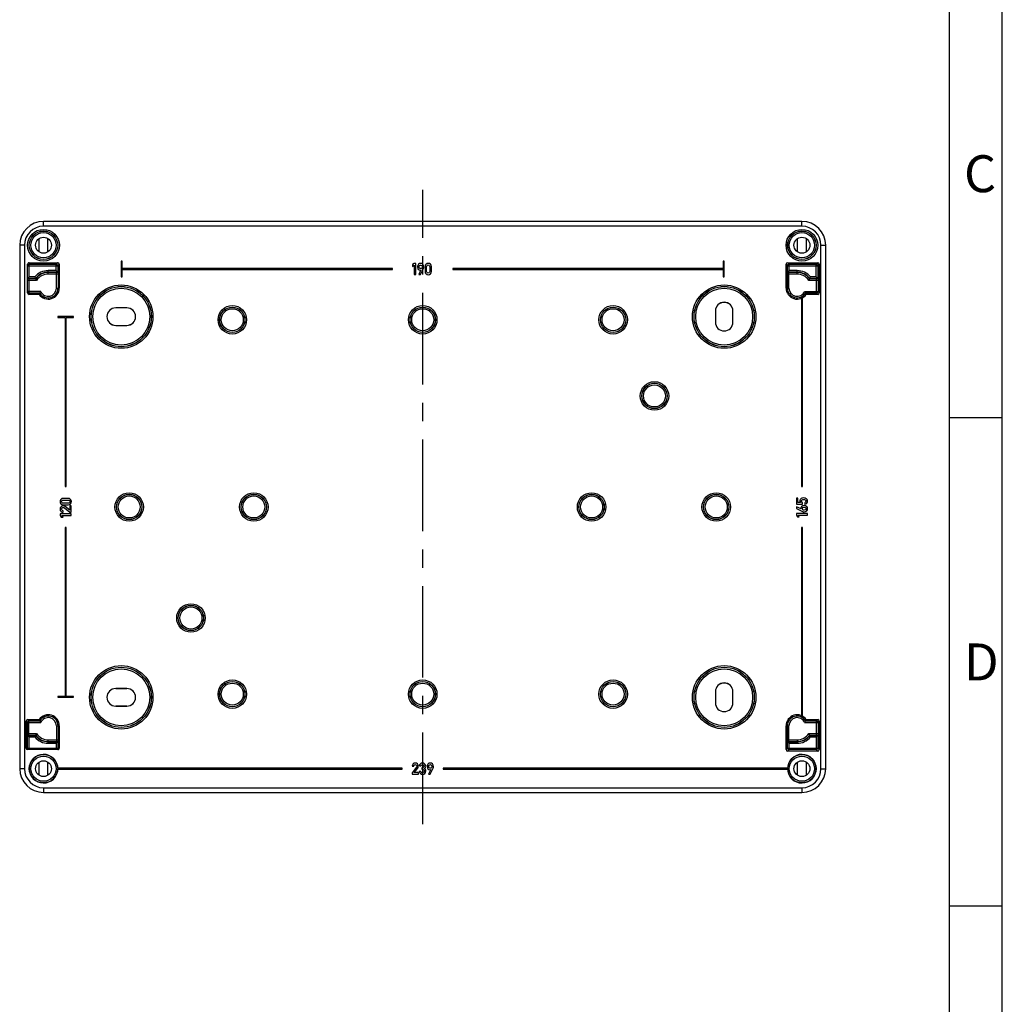
# Model space of a CAD drawing. Units: millimetres. Extents: x 0 to 420, y 0 to 297.
# Drawn here: x 327 to 420, y 93 to 186 of the extents above; entities that cross this region are included whole.
import ezdxf

# ---------------------------------------------------------------- set-up
doc = ezdxf.new("R2010")
doc.units = ezdxf.units.MM
doc.header["$LTSCALE"] = 23.1
doc.linetypes.add('CENTER', pattern=[0.6, 0.375, -0.075, 0.075, -0.075])
for name, color, linetype in [('KASTEN-TK-25DXF_CONTINUOUS_LINE', 7, 'CONTINUOUS'), ('M-610-025-01_DXF_AXIS', 7, 'CONTINUOUS'), ('M-610-025-01_DXF_FORMAT', 7, 'CONTINUOUS'), ('SCHRAUBE_TK_DXF_CONTINUOUS_LINE', 7, 'CONTINUOUS')]:
    doc.layers.add(name, color=color, linetype=linetype)
doc.styles.add('TEXTSTYLE_5', font='txt', dxfattribs={"width": 0.904762})
doc.styles.add('TEXTSTYLE_6', font='txt', dxfattribs={"width": 0.833333})

msp = doc.modelspace()

# ---------------------------------------------------------------- linework, layer by layer
at = {"layer": 'KASTEN-TK-25DXF_CONTINUOUS_LINE', "color": 9, "linetype": 'Continuous'}
for p, q in [((329.36076, 166.69278), (329.36076, 167.14278)), ((401.06076, 166.69278), (329.36076, 166.69278)), ((401.06076, 166.69278), (401.06076, 167.14278)), ((327.56076, 164.89278), (327.11076, 164.89278)), ((327.56076, 164.89278), (327.56076, 115.39278)), ((402.86076, 164.89278), (403.31076, 164.89278)), ((402.86076, 115.39278), (402.86076, 164.89278)), ((328.01076, 161.89147), (328.01076, 163.23808)), ((330.70606, 163.23808), (330.56206, 163.09408)), ((330.56206, 162.49147), (330.56206, 163.09408)), ((330.85606, 163.08809), (330.71205, 162.94408)), ((399.56545, 163.08809), (399.70946, 162.94408)), ((399.71545, 163.23808), (399.85945, 163.09408)), ((399.85945, 162.49147), (399.85945, 163.09408)), ((402.41206, 163.09408), (402.55606, 163.23808)), ((402.41206, 161.89147), (402.41206, 163.09408)), ((402.56205, 162.94408), (402.70606, 163.08809)), ((327.86076, 162.94408), (330.71205, 162.94408)), ((329.81076, 162.16921), (329.81076, 162.49147)), ((330.56206, 162.49147), (329.81076, 162.49147)), ((330.58693, 162.16921), (329.81076, 162.16921)), ((330.58693, 160.84278), (330.58693, 162.3192)), ((399.70946, 162.94408), (402.56205, 162.94408)), ((399.83458, 160.84278), (399.83458, 162.3192)), ((400.61076, 162.16921), (399.83458, 162.16921)), ((400.61076, 162.49147), (399.85945, 162.49147)), ((400.61076, 162.16921), (400.61076, 162.49147)), ((328.53858, 161.89147), (328.01076, 161.89147)), ((328.01076, 160.24748), (328.01076, 161.7192)), ((328.70093, 161.56921), (328.01076, 161.56921)), ((402.43693, 161.56921), (401.72058, 161.56921)), ((402.41206, 161.89147), (401.88293, 161.89147)), ((402.43693, 160.36661), (402.43693, 161.7192)), ((329.10644, 160.5166), (327.86076, 160.5166)), ((330.58693, 160.84278), (330.85606, 160.84278)), ((399.56545, 160.84278), (399.83458, 160.84278)), ((401.31507, 160.5166), (402.58692, 160.5166)), ((402.43693, 160.36661), (402.55606, 160.24748)), ((402.58692, 160.5166), (402.70606, 160.39747)), ((336.18576, 158.97301), (336.18576, 158.96778)), ((337.23576, 158.97301), (337.23576, 158.96778)), ((392.88052, 158.66778), (392.88576, 158.66778)), ((394.54099, 158.66778), (394.53576, 158.66778)), ((392.88052, 157.61778), (392.88576, 157.61778)), ((394.54099, 157.61778), (394.53576, 157.61778)), ((336.18576, 157.31254), (336.18576, 157.31778)), ((337.23576, 157.31254), (337.23576, 157.31778)), ((336.18576, 122.97301), (336.18576, 122.96778)), ((337.23576, 122.97301), (337.23576, 122.96778)), ((392.88052, 122.66778), (392.88576, 122.66778)), ((394.54099, 122.66778), (394.53576, 122.66778)), ((336.18576, 121.31254), (336.18576, 121.31778)), ((337.23576, 121.31254), (337.23576, 121.31778)), ((392.88052, 121.61778), (392.88576, 121.61778)), ((394.54099, 121.61778), (394.53576, 121.61778)), ((327.83459, 119.76895), (327.71545, 119.88809)), ((327.83459, 119.76895), (329.10644, 119.76895)), ((327.98458, 119.91895), (327.86545, 120.03808)), ((327.98458, 118.56635), (327.98458, 119.91895)), ((330.58693, 119.44278), (330.58693, 117.96635)), ((330.58693, 119.44278), (330.85606, 119.44278)), ((399.56545, 119.44278), (399.83458, 119.44278)), ((399.83458, 117.96635), (399.83458, 119.44278)), ((401.31507, 119.76895), (402.58692, 119.76895)), ((402.43693, 119.91895), (402.55606, 120.03808)), ((402.43693, 118.56635), (402.43693, 119.91895)), ((402.58692, 119.76895), (402.70606, 119.88809)), ((327.98458, 118.71635), (328.70093, 118.71635)), ((328.00945, 117.19278), (328.00945, 118.39408)), ((328.00945, 118.39408), (328.53858, 118.39408)), ((401.72058, 118.71635), (402.43693, 118.71635)), ((401.88293, 118.39408), (402.41206, 118.39408)), ((402.41206, 118.39408), (402.41206, 117.19148)), ((327.71545, 117.34278), (330.85606, 117.34278)), ((329.81076, 117.79408), (329.81076, 118.11635)), ((329.81076, 118.11635), (330.58693, 118.11635)), ((329.81076, 117.79408), (330.56206, 117.79408)), ((330.56206, 117.79408), (330.56206, 117.19278)), ((399.56545, 117.19747), (399.70946, 117.34147)), ((399.70946, 117.34147), (402.56205, 117.34147)), ((399.83458, 118.11635), (400.61076, 118.11635)), ((399.85945, 117.79408), (400.61076, 117.79408)), ((399.85945, 117.19148), (399.85945, 117.79408)), ((400.61076, 118.11635), (400.61076, 117.79408)), ((402.56205, 117.34147), (402.70606, 117.19747)), ((399.71545, 117.04748), (399.85945, 117.19148)), ((402.41206, 117.19148), (402.55606, 117.04748)), ((327.56076, 115.39278), (327.11076, 115.39278)), ((402.86076, 115.39278), (403.31076, 115.39278)), ((329.36076, 113.59278), (329.36076, 113.14278)), ((329.36076, 113.59278), (401.06076, 113.59278)), ((401.06076, 113.59278), (401.06076, 113.14278))]:
    msp.add_line(p, q, dxfattribs=at)
at = {"layer": 'KASTEN-TK-25DXF_CONTINUOUS_LINE', "color": 7, "linetype": 'Continuous'}
for p, q in [((401.06076, 167.14278), (329.36076, 167.14278)), ((327.11076, 164.89278), (327.11076, 115.39278)), ((403.31076, 115.39278), (403.31076, 164.89278)), ((327.86076, 160.39748), (327.86076, 163.08807)), ((328.01076, 163.23808), (330.70606, 163.23808)), ((328.01076, 163.09408), (330.56206, 163.09408)), ((330.85606, 163.08809), (330.85606, 160.84278)), ((336.71076, 163.39278), (336.71076, 161.89278)), ((336.80076, 163.39278), (336.71076, 163.39278)), ((336.80076, 162.68778), (336.80076, 163.39278)), ((364.40849, 163.16634), (364.2587, 163.05759)), ((364.2587, 163.05759), (364.2587, 162.89772)), ((364.2587, 162.89772), (364.40849, 163.00718)), ((364.55973, 163.16634), (364.40849, 163.16634)), ((364.40849, 163.00718), (364.40849, 162.1149)), ((364.55973, 162.1149), (364.55973, 163.16634)), ((393.71076, 163.39278), (393.62076, 163.39278)), ((393.62076, 163.39278), (393.62076, 162.68778)), ((393.71076, 161.89278), (393.71076, 163.39278)), ((399.56545, 160.84278), (399.56545, 163.08809)), ((399.71545, 163.23808), (402.55606, 163.23808)), ((399.85945, 163.09408), (402.41206, 163.09408)), ((402.70606, 163.08809), (402.70606, 160.39747)), ((330.71205, 162.34148), (329.81076, 162.34148)), ((330.58693, 162.3192), (329.81076, 162.3192)), ((330.71205, 162.34148), (330.56206, 162.49147)), ((330.71205, 162.94408), (330.71205, 162.34148)), ((330.71205, 162.34148), (330.73467, 162.31886)), ((330.73692, 162.16661), (330.73692, 160.84278)), ((362.36076, 162.68778), (336.80076, 162.68778)), ((336.80076, 161.89278), (336.80076, 162.59778)), ((336.80076, 162.59778), (362.36076, 162.59778)), ((362.36076, 162.59778), (362.36076, 162.68778)), ((364.40849, 162.1149), (364.55973, 162.1149)), ((365.048, 162.5578), (364.82907, 162.11346)), ((364.82907, 162.11346), (364.99759, 162.11346)), ((364.99759, 162.11346), (365.27989, 162.67807)), ((365.43185, 162.87323), (365.43185, 162.41016)), ((365.58236, 162.41881), (365.58236, 162.86459)), ((365.87763, 162.86459), (365.87763, 162.41881)), ((366.02814, 162.41016), (366.02814, 162.87323)), ((368.06076, 162.68778), (368.06076, 162.59778)), ((393.62076, 162.68778), (368.06076, 162.68778)), ((368.06076, 162.59778), (393.62076, 162.59778)), ((393.62076, 162.59778), (393.62076, 161.89278)), ((399.68459, 160.84278), (399.68459, 162.16661)), ((399.68684, 162.31886), (399.70946, 162.34148)), ((399.70946, 162.34148), (399.70946, 162.94408)), ((399.70946, 162.34148), (399.85945, 162.49147)), ((400.61076, 162.34148), (399.70946, 162.34148)), ((400.61076, 162.3192), (399.83458, 162.3192)), ((402.56205, 162.94408), (402.56205, 161.74148)), ((328.01076, 161.89147), (327.86076, 161.74148)), ((328.6114, 161.74148), (327.86076, 161.74148)), ((328.6226, 161.7192), (328.01076, 161.7192)), ((328.6114, 161.74148), (328.60798, 161.74833)), ((336.71076, 161.89278), (336.80076, 161.89278)), ((393.62076, 161.89278), (393.71076, 161.89278)), ((402.43693, 161.7192), (401.79891, 161.7192)), ((401.81011, 161.74148), (401.81353, 161.74833)), ((402.56205, 161.74148), (401.81011, 161.74148)), ((402.56205, 161.74148), (402.41206, 161.89147)), ((402.56205, 161.74148), (402.58467, 161.71886)), ((402.58692, 161.56661), (402.58692, 160.5166)), ((329.01637, 160.36661), (328.01076, 160.36661)), ((328.95153, 160.24748), (328.01076, 160.24748)), ((402.43693, 160.36661), (401.40514, 160.36661)), ((402.55606, 160.24748), (401.46998, 160.24748)), ((401.10576, 159.85278), (401.01576, 159.85278)), ((401.01576, 159.85278), (401.01576, 142.09278)), ((401.10576, 142.09278), (401.10576, 159.85278)), ((337.23576, 158.97301), (336.18576, 158.97301)), ((337.23576, 158.96778), (336.18576, 158.96778)), ((392.88052, 158.66778), (392.88052, 157.61778)), ((392.88576, 158.66778), (392.88576, 157.61778)), ((394.53576, 157.61778), (394.53576, 158.66778)), ((394.54099, 157.61778), (394.54099, 158.66778)), ((330.71076, 158.14278), (330.71076, 158.05278)), ((332.21076, 158.14278), (330.71076, 158.14278)), ((330.71076, 158.05278), (331.41576, 158.05278)), ((331.41576, 158.05278), (331.41576, 142.09278)), ((331.50576, 142.09278), (331.50576, 158.05278)), ((331.50576, 158.05278), (332.21076, 158.05278)), ((332.21076, 158.05278), (332.21076, 158.14278)), ((336.18576, 157.31778), (337.23576, 157.31778)), ((336.18576, 157.31254), (337.23576, 157.31254)), ((331.41576, 142.09278), (331.50576, 142.09278)), ((401.01576, 142.09278), (401.10576, 142.09278)), ((331.69337, 140.95152), (331.2303, 140.95152)), ((331.23895, 140.80101), (331.68473, 140.80101)), ((400.68771, 140.97072), (400.5372, 140.97072)), ((400.5372, 140.97072), (400.5372, 140.41187)), ((400.68771, 140.55374), (400.68771, 140.97072)), ((331.2303, 140.35523), (331.69337, 140.35523)), ((331.2303, 139.63866), (331.2303, 139.78918)), ((331.68473, 140.50574), (331.23895, 140.50574)), ((331.33185, 140.04916), (331.84532, 139.63866)), ((331.83668, 139.83671), (331.41322, 140.17447)), ((331.83668, 140.23712), (331.83668, 139.83671)), ((331.98648, 140.23712), (331.83668, 140.23712)), ((331.98648, 139.63866), (331.98648, 140.23712)), ((400.5372, 140.41187), (401.10469, 140.41187)), ((400.98298, 139.95097), (400.53864, 140.16918)), ((400.53864, 140.16918), (400.53864, 140.00138)), ((400.53864, 140.00138), (401.10325, 139.71907)), ((400.92464, 140.55374), (400.68771, 140.55374)), ((401.10469, 140.41187), (401.10469, 140.55374)), ((401.3229, 140.54294), (401.3229, 140.39243)), ((330.9372, 139.49175), (330.9372, 139.34051)), ((331.98864, 139.49175), (330.9372, 139.49175)), ((330.9372, 139.34051), (331.04594, 139.19072)), ((331.04594, 139.19072), (331.20582, 139.19072)), ((331.20582, 139.19072), (331.09635, 139.34051)), ((331.09635, 139.34051), (331.98864, 139.34051)), ((331.84532, 139.63866), (331.98648, 139.63866)), ((331.98864, 139.34051), (331.98864, 139.49175)), ((401.58864, 139.52175), (400.5372, 139.52175)), ((400.5372, 139.52175), (400.5372, 139.37051)), ((400.5372, 139.37051), (400.64594, 139.22072)), ((400.64594, 139.22072), (400.80582, 139.22072)), ((400.69635, 139.37051), (401.58864, 139.37051)), ((400.80582, 139.22072), (400.69635, 139.37051)), ((401.58864, 139.37051), (401.58864, 139.52175)), ((331.41576, 138.19278), (331.41576, 122.23278)), ((331.50576, 138.19278), (331.41576, 138.19278)), ((331.50576, 122.23278), (331.50576, 138.19278)), ((401.10576, 138.19278), (401.01576, 138.19278)), ((401.01576, 138.19278), (401.01576, 120.43278)), ((401.10576, 120.43278), (401.10576, 138.19278)), ((337.23576, 122.97301), (336.18576, 122.97301)), ((336.18576, 122.96778), (337.23576, 122.96778)), ((330.71076, 122.23278), (330.71076, 122.14278)), ((331.41576, 122.23278), (330.71076, 122.23278)), ((330.71076, 122.14278), (332.21076, 122.14278)), ((332.21076, 122.23278), (331.50576, 122.23278)), ((332.21076, 122.14278), (332.21076, 122.23278)), ((392.88052, 122.66778), (392.88052, 121.61778)), ((392.88576, 122.66778), (392.88576, 121.61778)), ((394.53576, 121.61778), (394.53576, 122.66778)), ((394.54099, 121.61778), (394.54099, 122.66778)), ((337.23576, 121.31778), (336.18576, 121.31778)), ((336.18576, 121.31254), (337.23576, 121.31254)), ((401.01576, 120.43278), (401.10576, 120.43278)), ((327.71545, 117.34278), (327.71545, 119.88809)), ((327.83459, 118.71894), (327.83459, 119.76895)), ((327.86545, 120.03808), (328.95153, 120.03808)), ((327.98458, 119.91895), (329.01637, 119.91895)), ((330.73692, 119.44278), (330.73692, 118.11894)), ((330.85606, 119.44278), (330.85606, 117.34278)), ((399.56545, 117.19747), (399.56545, 119.44278)), ((399.68459, 118.11894), (399.68459, 119.44278)), ((401.40514, 119.91895), (402.43693, 119.91895)), ((401.46998, 120.03808), (402.55606, 120.03808)), ((402.58692, 119.76895), (402.58692, 118.71894)), ((402.70606, 119.88809), (402.70606, 117.19747)), ((327.85946, 118.54408), (327.83684, 118.56669)), ((327.85946, 117.34278), (327.85946, 118.54408)), ((327.85946, 118.54408), (328.6114, 118.54408)), ((327.85946, 118.54408), (328.00945, 118.39408)), ((327.98458, 118.56635), (328.6226, 118.56635)), ((328.6114, 118.54408), (328.60798, 118.53722)), ((401.79891, 118.56635), (402.43693, 118.56635)), ((401.81011, 118.54408), (402.56205, 118.54408)), ((401.81011, 118.54408), (401.81353, 118.53722)), ((402.56205, 118.54408), (402.41206, 118.39408)), ((402.58467, 118.56669), (402.56205, 118.54408)), ((402.56205, 118.54408), (402.56205, 117.34147)), ((329.81076, 117.96635), (330.58693, 117.96635)), ((329.81076, 117.94408), (330.71205, 117.94408)), ((330.71205, 117.94408), (330.56206, 117.79408)), ((330.73467, 117.96669), (330.71205, 117.94408)), ((330.71205, 117.94408), (330.71205, 117.34278)), ((399.70946, 117.94408), (399.68684, 117.96669)), ((399.70946, 117.94408), (400.61076, 117.94408)), ((399.70946, 117.34147), (399.70946, 117.94408)), ((399.70946, 117.94408), (399.85945, 117.79408)), ((399.83458, 117.96635), (400.61076, 117.96635)), ((330.70605, 117.19278), (327.86546, 117.19278)), ((402.55606, 117.04748), (399.71545, 117.04748)), ((402.41206, 117.19148), (399.85945, 117.19148)), ((364.20901, 115.62323), (364.35952, 115.62323)), ((364.6195, 115.52169), (364.20901, 115.00821)), ((364.8946, 115.64844), (365.04512, 115.64844)), ((365.18123, 115.47416), (365.12938, 115.47416)), ((365.12938, 115.47416), (365.12938, 115.34165)), ((330.71001, 115.43778), (330.71001, 115.34778)), ((363.26076, 115.43778), (330.71001, 115.43778)), ((330.71001, 115.34778), (363.26076, 115.34778)), ((363.26076, 115.34778), (363.26076, 115.43778)), ((364.20901, 115.00821), (364.20901, 114.86706)), ((364.20901, 114.86706), (364.80746, 114.86706)), ((364.40705, 115.01685), (364.74481, 115.44031)), ((364.80746, 115.01685), (364.40705, 115.01685)), ((364.80746, 114.86706), (364.80746, 115.01685)), ((365.03936, 115.12776), (364.88884, 115.12776)), ((365.12938, 115.34165), (365.19275, 115.34165)), ((365.96621, 115.3078), (365.74728, 114.86346)), ((365.74728, 114.86346), (365.9158, 114.86346)), ((365.9158, 114.86346), (366.1981, 115.42807)), ((399.71151, 115.43778), (367.16076, 115.43778)), ((367.16076, 115.43778), (367.16076, 115.34778)), ((367.16076, 115.34778), (399.71151, 115.34778)), ((399.71151, 115.34778), (399.71151, 115.43778)), ((329.36076, 113.14278), (401.06076, 113.14278))]:
    msp.add_line(p, q, dxfattribs=at)
at = {"layer": 'KASTEN-TK-25DXF_CONTINUOUS_LINE', "color": 9, "linetype": 'Continuous'}
for centre, radius in [((329.36076, 164.89278), 1.4974), ((329.36076, 164.89278), 1.34743), ((329.36076, 164.89278), 1.3421), ((329.36076, 164.89278), 1.19212), ((401.06076, 164.89278), 1.4974), ((401.06076, 164.89278), 1.34743), ((401.06076, 164.89278), 1.3421), ((401.06076, 164.89278), 1.19212), ((336.71076, 158.14278), 2.9974), ((393.71076, 158.14278), 2.9974), ((336.71076, 158.14278), 2.84743), ((336.71076, 158.14278), 2.8421), ((336.71076, 158.14278), 2.69212), ((393.71076, 158.14278), 2.84743), ((393.71076, 158.14278), 2.8421), ((393.71076, 158.14278), 2.69212), ((347.21076, 157.84278), 1.3474), ((347.21076, 157.84278), 1.19743), ((347.21076, 157.84278), 1.1921), ((347.21076, 157.84278), 1.04212), ((365.21076, 157.84278), 1.3474), ((365.21076, 157.84278), 1.19743), ((365.21076, 157.84278), 1.1921), ((365.21076, 157.84278), 1.04212), ((383.21076, 157.84278), 1.3474), ((383.21076, 157.84278), 1.19743), ((383.21076, 157.84278), 1.1921), ((383.21076, 157.84278), 1.04212), ((387.12276, 150.64278), 1.3474), ((387.12276, 150.64278), 1.19743), ((387.12276, 150.64278), 1.1921), ((387.12276, 150.64278), 1.04212), ((337.46076, 140.14278), 1.3474), ((337.46076, 140.14278), 1.19743), ((337.46076, 140.14278), 1.1921), ((337.46076, 140.14278), 1.04212), ((349.24326, 140.14278), 1.3474), ((349.24326, 140.14278), 1.19743), ((349.24326, 140.14278), 1.1921), ((349.24326, 140.14278), 1.04212), ((381.17826, 140.14278), 1.3474), ((381.17826, 140.14278), 1.19743), ((381.17826, 140.14278), 1.1921), ((381.17826, 140.14278), 1.04212), ((392.96076, 140.14278), 1.3474), ((392.96076, 140.14278), 1.19743), ((392.96076, 140.14278), 1.1921), ((392.96076, 140.14278), 1.04212), ((343.29876, 129.64278), 1.3474), ((343.29876, 129.64278), 1.19743), ((343.29876, 129.64278), 1.1921), ((343.29876, 129.64278), 1.04212), ((336.71076, 122.14278), 2.9974), ((336.71076, 122.14278), 2.84743), ((336.71076, 122.14278), 2.8421), ((336.71076, 122.14278), 2.69212), ((393.71076, 122.14278), 2.9974), ((393.71076, 122.14278), 2.84743), ((393.71076, 122.14278), 2.8421), ((393.71076, 122.14278), 2.69212), ((347.21076, 122.44278), 1.3474), ((347.21076, 122.44278), 1.19743), ((347.21076, 122.44278), 1.1921), ((347.21076, 122.44278), 1.04212), ((365.21076, 122.44278), 1.3474), ((365.21076, 122.44278), 1.19743), ((365.21076, 122.44278), 1.1921), ((365.21076, 122.44278), 1.04212), ((383.21076, 122.44278), 1.3474), ((383.21076, 122.44278), 1.19743), ((383.21076, 122.44278), 1.1921), ((383.21076, 122.44278), 1.04212), ((329.36076, 115.39278), 1.3421), ((329.36076, 115.39278), 1.19212), ((401.06076, 115.39278), 1.3421), ((401.06076, 115.39278), 1.19212)]:
    msp.add_circle(centre, radius, dxfattribs=at)
at = {"layer": 'KASTEN-TK-25DXF_CONTINUOUS_LINE', "color": 7, "linetype": 'Continuous'}
for centre in [(329.36076, 164.89278), (401.06076, 164.89278), (329.36076, 115.39278), (401.06076, 115.39278)]:
    msp.add_circle(centre, 0.75, dxfattribs=at)
for centre, radius, start, end in [((329.36076, 164.89278), 2.25, 90, 180), ((401.06076, 164.89278), 2.25, 0, 90), ((329.81076, 160.84278), 1.4987, 90, 143.1549023), ((329.81076, 160.84278), 1.47643, 90, 143.5861642), ((400.61076, 160.84278), 1.4987, 36.8450977, 90), ((400.61076, 160.84278), 1.47643, 36.4138358, 90), ((335.0914, 164.97998), 7.24419, 205.2356761, 206.2544455), ((334.70316, 164.78888), 6.81147, 206.2573894, 206.5120607), ((334.5361, 164.70538), 6.62471, 206.5770476, 206.7926784), ((334.14294, 164.50646), 6.18409, 206.789526, 208.3573477), ((396.27857, 164.50646), 6.18409, 331.6426523, 333.210474), ((395.88541, 164.70538), 6.62471, 333.2073216, 333.4229524), ((395.71835, 164.78888), 6.81147, 333.4879393, 333.7426106), ((395.33011, 164.97998), 7.24419, 333.7455545, 334.7643239), ((329.81076, 160.84278), 1.0453, 214.715544, 360), ((332.59888, 158.33957), 4.11622, 150.4981997, 152.3862616), ((329.81076, 160.84278), 0.92617, 210.9391634, 360), ((400.61076, 160.84278), 1.0453, 180, 325.284456), ((400.61076, 160.84278), 0.92617, 180, 329.0608366), ((397.82263, 158.33957), 4.11622, 27.6137384, 29.5018003), ((393.71076, 158.66778), 0.83024, 0, 180), ((393.71076, 158.66778), 0.825, 0, 180), ((336.18576, 158.14278), 0.83024, 90, 270), ((336.18576, 158.14278), 0.825, 90, 270), ((337.23576, 158.14278), 0.83024, 270, 90), ((337.23576, 158.14278), 0.825, 270, 90), ((393.71076, 157.61778), 0.83024, 180, 360), ((393.71076, 157.61778), 0.825, 180, 360), ((336.18576, 122.14278), 0.83024, 90, 270), ((336.18576, 122.14278), 0.825, 90, 270), ((337.23576, 122.14278), 0.83024, 270, 90), ((337.23576, 122.14278), 0.825, 270, 90), ((393.71076, 122.66778), 0.83024, 0, 180), ((393.71076, 122.66778), 0.825, 0, 180), ((393.71076, 121.61778), 0.83024, 180, 360), ((393.71076, 121.61778), 0.825, 180, 360), ((329.81076, 119.44278), 1.0453, 0, 145.284456), ((329.81076, 119.44278), 0.92617, 0, 149.0608366), ((400.61076, 119.44278), 1.0453, 34.715544, 180), ((400.61076, 119.44278), 0.92617, 30.9391634, 180), ((332.59888, 121.94598), 4.11622, 207.6137384, 209.5018003), ((397.82263, 121.94598), 4.11622, 330.4981997, 332.3862616), ((335.0914, 115.30557), 7.24419, 153.7455545, 154.7643239), ((334.70316, 115.49668), 6.81147, 153.4879393, 153.7426106), ((334.5361, 115.58018), 6.62471, 153.2073216, 153.4229524), ((329.81076, 119.44278), 1.4987, 216.8450977, 270), ((334.14294, 115.7791), 6.18409, 151.6426523, 153.210474), ((329.81076, 119.44278), 1.47643, 216.4138358, 270), ((400.61076, 119.44278), 1.47643, 270, 323.5861642), ((400.61076, 119.44278), 1.4987, 270, 323.1549023), ((396.27857, 115.7791), 6.18409, 26.789526, 28.3573477), ((395.88541, 115.58018), 6.62471, 26.5770476, 26.7926784), ((395.71835, 115.49668), 6.81147, 26.2573894, 26.5120607), ((395.33011, 115.30557), 7.24419, 25.2356761, 26.2544455), ((329.36076, 115.39278), 1.35, 1.9102132, 358.0897868), ((401.06076, 115.39278), 1.35, 181.9102132, 178.0897868), ((329.36076, 115.39278), 2.25, 180, 270), ((401.06076, 115.39278), 2.25, 270, 360)]:
    msp.add_arc(centre, radius, start, end, dxfattribs=at)
at = {"layer": 'KASTEN-TK-25DXF_CONTINUOUS_LINE', "color": 9, "linetype": 'Continuous'}
for centre, radius, start, end in [((329.36076, 164.89278), 1.8, 90, 180), ((401.06076, 164.89278), 1.8, 0, 90), ((328.01076, 162.94407), 0.15, 89.9996997, 143.9983825), ((330.56205, 162.94407), 0.15001, 0.0052667, 89.9947333), ((399.85947, 162.94407), 0.15001, 90.0052667, 179.9947333), ((402.41205, 162.94407), 0.15001, 0.0052667, 89.9947333), ((329.81076, 160.84278), 1.6487, 90, 140.5001518), ((329.81076, 160.84278), 1.32643, 90, 146.7934694), ((330.5933, 132.94289), 29.37632, 89.7242704, 90.0124218), ((399.83303, 130.84698), 31.47222, 89.997173, 90.2661348), ((400.61076, 160.84278), 1.6487, 39.4998482, 90), ((400.61076, 160.84278), 1.32643, 33.2065306, 90), ((328.00912, 130.34283), 31.37638, 89.9970212, 90.2709343), ((402.4433, 132.34289), 29.37632, 89.7242704, 90.0124218), ((328.01076, 160.51661), 0.15, 207.0016518, 270.0001808), ((329.81076, 160.84278), 0.77617, 204.8493465, 360), ((400.61076, 160.84278), 0.77617, 180, 335.1506535), ((402.43692, 160.51662), 0.15001, 270.0052667, 359.9947333), ((329.81076, 119.44278), 0.77617, 0, 155.1506535), ((400.61076, 119.44278), 0.77617, 24.8493465, 180), ((327.98459, 119.76894), 0.15001, 90.0052667, 179.9947333), ((402.43692, 119.76894), 0.15001, 0.0052667, 89.9947333), ((327.97821, 147.94267), 29.37632, 269.7242704, 270.0124218), ((329.81076, 119.44278), 1.6487, 219.4998482, 270), ((329.81076, 119.44278), 1.32643, 213.2065306, 270), ((400.61076, 119.44278), 1.32643, 270, 326.7934694), ((400.61076, 119.44278), 1.6487, 270, 320.5001518), ((402.43848, 150.03857), 31.47222, 269.997173, 270.2661348), ((328.00946, 117.34278), 0.15, 179.9996997, 233.9983825), ((330.58848, 149.43857), 31.47222, 269.997173, 270.2661348), ((330.56205, 117.34278), 0.15, 306.0013735, 0.0003003), ((399.82821, 147.34267), 29.37632, 269.7242704, 270.0124218), ((399.85947, 117.34149), 0.15001, 180.0052667, 269.9947333), ((402.41205, 117.34149), 0.15001, 270.0052667, 359.9947333), ((329.36076, 115.39278), 1.8, 180, 270), ((401.06076, 115.39278), 1.8, 270, 360)]:
    msp.add_arc(centre, radius, start, end, dxfattribs=at)
at = {"layer": 'KASTEN-TK-25DXF_CONTINUOUS_LINE', "color": 7, "linetype": 'Continuous'}
for centre, major_axis, ratio, start_param, end_param in [((328.01076, 163.08807), (0, 0.15001), 0.99996192, 0, 1.57079633), ((330.70605, 163.08807), (0.10607, 0.10607), 0.99992385, -0.78536009, 0.78536009), ((399.71546, 163.08807), (0.10607, -0.10607), 0.99992385, 2.35623257, 3.92695274), ((402.55605, 163.08807), (0.10607, 0.10607), 0.99992385, -0.78536009, 0.78536009), ((328.01076, 160.39748), (0, 0.15001), 0.99996192, 1.57079633, 3.14159265), ((402.55605, 160.39748), (0.10607, -0.10607), 0.99992385, -0.78536009, 0.78536009), ((327.86546, 119.88807), (0.10607, -0.10607), 0.99992385, 2.35623257, 3.92695274), ((402.55605, 119.88807), (0.10607, 0.10607), 0.99992385, -0.78536009, 0.78536009), ((327.86546, 117.34278), (0.15001, 0), 0.99996192, -3.14159265, -1.57079633), ((330.70605, 117.34278), (0.15001, 0), 0.99996192, -1.57079633, 0), ((399.71546, 117.19748), (0.10607, 0.10607), 0.99992385, 2.35623257, 3.92695274), ((402.55605, 117.19748), (0.10607, -0.10607), 0.99992385, -0.78536009, 0.78536009)]:
    msp.add_ellipse(centre, major_axis=major_axis, ratio=ratio, start_param=start_param, end_param=end_param, dxfattribs=at)
at = {"layer": 'KASTEN-TK-25DXF_CONTINUOUS_LINE', "color": 9, "linetype": 'Continuous'}
for points in [[(327.86076, 162.94408), (327.86076, 162.97498), (327.87124, 163.00725), (327.8894, 163.03225)], [(327.8771, 160.44851), (327.86651, 160.46931), (327.86076, 160.49326), (327.86076, 160.5166)], [(328.00945, 117.19278), (327.97855, 117.19278), (327.94629, 117.20326), (327.92129, 117.22143)], [(330.65022, 117.22143), (330.62522, 117.20326), (330.59296, 117.19278), (330.56206, 117.19278)]]:
    msp.add_open_spline(points, degree=3, dxfattribs=at)
at = {"layer": 'KASTEN-TK-25DXF_CONTINUOUS_LINE', "color": 7, "linetype": 'Continuous'}
for points in [[(364.8125, 163.09576), (364.74841, 163.04391), (364.71672, 162.95749), (364.71672, 162.83722)], [(365.02711, 163.17426), (364.9479, 163.17426), (364.8766, 163.14761), (364.8125, 163.09576)], [(364.86724, 162.85019), (364.86724, 162.91212), (364.8838, 162.95677), (364.91714, 162.98388)], [(364.91714, 162.98388), (364.94934, 163.01006), (364.98318, 163.02375), (365.01847, 163.02375)], [(365.01847, 163.02375), (365.11857, 163.02375), (365.16899, 162.96541), (365.16899, 162.85019)], [(365.22842, 163.08748), (365.16683, 163.14545), (365.09985, 163.17426), (365.02711, 163.17426)], [(365.32022, 162.85307), (365.32022, 162.95173), (365.28925, 163.03023), (365.22842, 163.08748)], [(365.52259, 163.09648), (365.46209, 163.04391), (365.43185, 162.96973), (365.43185, 162.87323)], [(365.72999, 163.1757), (365.65222, 163.1757), (365.58308, 163.14905), (365.52259, 163.09648)], [(365.58236, 162.86459), (365.58236, 162.915), (365.59532, 162.95389), (365.62268, 162.9827)], [(365.62268, 162.9827), (365.64934, 163.01078), (365.68534, 163.02519), (365.72999, 163.02519)], [(365.93668, 163.09648), (365.87619, 163.14905), (365.80705, 163.1757), (365.72999, 163.1757)], [(365.72999, 163.02519), (365.77392, 163.02519), (365.80921, 163.01078), (365.8364, 162.98252)], [(365.8364, 162.98252), (365.86395, 162.95389), (365.87763, 162.915), (365.87763, 162.86459)], [(366.02814, 162.87323), (366.02814, 162.96973), (365.99718, 163.04391), (365.93668, 163.09648)], [(364.71672, 162.83722), (364.71672, 162.73424), (364.74193, 162.66006), (364.79199, 162.6136)], [(364.79199, 162.6136), (364.84203, 162.56716), (364.90036, 162.54412), (364.96806, 162.54412)], [(364.91082, 162.71946), (364.88164, 162.7472), (364.86724, 162.79041), (364.86724, 162.85019)], [(365.01847, 162.67807), (364.97526, 162.67807), (364.93997, 162.69175), (364.91082, 162.71946)], [(364.96806, 162.54412), (364.99687, 162.54412), (365.02351, 162.54844), (365.048, 162.5578)], [(365.12525, 162.71963), (365.09553, 162.69175), (365.06024, 162.67807), (365.01847, 162.67807)], [(365.16899, 162.85019), (365.16899, 162.78969), (365.15386, 162.74648), (365.12525, 162.71963)], [(365.27989, 162.67807), (365.30654, 162.73064), (365.32022, 162.78897), (365.32022, 162.85307)], [(365.43185, 162.41016), (365.43185, 162.31366), (365.46209, 162.23877), (365.52241, 162.18671)], [(365.52241, 162.18671), (365.58308, 162.13434), (365.65222, 162.10842), (365.72999, 162.10842)], [(365.6225, 162.2998), (365.59532, 162.32807), (365.58236, 162.36768), (365.58236, 162.41881)], [(365.72999, 162.25821), (365.68534, 162.25821), (365.64934, 162.27189), (365.6225, 162.2998)], [(365.83658, 162.29998), (365.80921, 162.27189), (365.77392, 162.25821), (365.72999, 162.25821)], [(365.72999, 162.10842), (365.80705, 162.10842), (365.87619, 162.13434), (365.93686, 162.18671)], [(365.87763, 162.41881), (365.87763, 162.36768), (365.86395, 162.32807), (365.83658, 162.29998)], [(365.93686, 162.18671), (365.99718, 162.23877), (366.02814, 162.31366), (366.02814, 162.41016)], [(331.00705, 140.86006), (330.95448, 140.79957), (330.92783, 140.73043), (330.92783, 140.65337)], [(330.92783, 140.65337), (330.92783, 140.5756), (330.95448, 140.50646), (331.00705, 140.44597)], [(331.2303, 140.95152), (331.1338, 140.95152), (331.05962, 140.92056), (331.00705, 140.86006)], [(331.07835, 140.65337), (331.07835, 140.6973), (331.09275, 140.73259), (331.12101, 140.75978)], [(331.12083, 140.54606), (331.09275, 140.57272), (331.07835, 140.60872), (331.07835, 140.65337)], [(331.12101, 140.75978), (331.14964, 140.78733), (331.18853, 140.80101), (331.23895, 140.80101)], [(331.68473, 140.80101), (331.73586, 140.80101), (331.77547, 140.78733), (331.80355, 140.75996)], [(331.91683, 140.86024), (331.86477, 140.92056), (331.78987, 140.95152), (331.69337, 140.95152)], [(331.80355, 140.75996), (331.83164, 140.73259), (331.84532, 140.6973), (331.84532, 140.65337)], [(331.84532, 140.65337), (331.84532, 140.60872), (331.83164, 140.57272), (331.80373, 140.54588)], [(331.99512, 140.65337), (331.99512, 140.73043), (331.96919, 140.79957), (331.91683, 140.86024)], [(331.91683, 140.44579), (331.96919, 140.50646), (331.99512, 140.5756), (331.99512, 140.65337)], [(400.89037, 140.83015), (400.87495, 140.79716), (400.86703, 140.76115), (400.86703, 140.72154)], [(400.86703, 140.72154), (400.86703, 140.65745), (400.88648, 140.60128), (400.92464, 140.55374)], [(400.94443, 140.90842), (400.92392, 140.88934), (400.90592, 140.86342), (400.89037, 140.83015)], [(401.04635, 140.97144), (401.00962, 140.95848), (400.97578, 140.93759), (400.94443, 140.90842)], [(401.01755, 140.68914), (401.01755, 140.75107), (401.03699, 140.7914), (401.07538, 140.81113)], [(401.10469, 140.55374), (401.04707, 140.58543), (401.01755, 140.6308), (401.01755, 140.68914)], [(401.23143, 140.99161), (401.14502, 140.99161), (401.08308, 140.9844), (401.04635, 140.97144)], [(401.07538, 140.81113), (401.11405, 140.83101), (401.1623, 140.84109), (401.21991, 140.84109)], [(401.21991, 140.84109), (401.2696, 140.84109), (401.31929, 140.83461), (401.36962, 140.82203)], [(401.38915, 140.97576), (401.35458, 140.98584), (401.30201, 140.99161), (401.23143, 140.99161)], [(401.44532, 140.69346), (401.44532, 140.61064), (401.40499, 140.56023), (401.3229, 140.54294)], [(401.36962, 140.82203), (401.42012, 140.8094), (401.44532, 140.76691), (401.44532, 140.69346)], [(401.48339, 140.92666), (401.45469, 140.94912), (401.42372, 140.96568), (401.38915, 140.97576)], [(401.56009, 140.83621), (401.53678, 140.87494), (401.51086, 140.90519), (401.48339, 140.92666)], [(401.53263, 140.50322), (401.57423, 140.56599), (401.59512, 140.63152), (401.59512, 140.69922)], [(401.59512, 140.69922), (401.59512, 140.75107), (401.5836, 140.79716), (401.56009, 140.83621)], [(331.01641, 140.14926), (330.95736, 140.09093), (330.92783, 140.01819), (330.92783, 139.93105)], [(330.92783, 139.93105), (330.92783, 139.85183), (330.95736, 139.78342), (331.01569, 139.7258)], [(331.00705, 140.44597), (331.05962, 140.38547), (331.1338, 140.35523), (331.2303, 140.35523)], [(331.01569, 139.7258), (331.07403, 139.66819), (331.14532, 139.63866), (331.2303, 139.63866)], [(331.22886, 140.23712), (331.14604, 140.23712), (331.07547, 140.20759), (331.01641, 140.14926)], [(331.07835, 139.94257), (331.07835, 139.98722), (331.09419, 140.02251), (331.12588, 140.04844)], [(331.1194, 139.83743), (331.09203, 139.86623), (331.07835, 139.90152), (331.07835, 139.94257)], [(331.2303, 139.78918), (331.18349, 139.79206), (331.14676, 139.80862), (331.1194, 139.83743)], [(331.23895, 140.50574), (331.18853, 140.50574), (331.14964, 140.5187), (331.12083, 140.54606)], [(331.12588, 140.04844), (331.15757, 140.07436), (331.19141, 140.08733), (331.22742, 140.08733)], [(331.22742, 140.08733), (331.24327, 140.08733), (331.25983, 140.08444), (331.27633, 140.07988)], [(331.41322, 140.17447), (331.36137, 140.21623), (331.30016, 140.23712), (331.22886, 140.23712)], [(331.27633, 140.07988), (331.29368, 140.07508), (331.31182, 140.06517), (331.33185, 140.04916)], [(331.80373, 140.54588), (331.77547, 140.5187), (331.73586, 140.50574), (331.68473, 140.50574)], [(331.69337, 140.35523), (331.78987, 140.35523), (331.86477, 140.38547), (331.91683, 140.44579)], [(401.03991, 140.20522), (400.99306, 140.15405), (400.96929, 140.09572), (400.96929, 140.03091)], [(400.96929, 140.03091), (400.96929, 139.99922), (400.97434, 139.97257), (400.98298, 139.95097)], [(401.2624, 140.28224), (401.16086, 140.28224), (401.08668, 140.25632), (401.03991, 140.20522)], [(401.10325, 139.98049), (401.10325, 140.02226), (401.11765, 140.05755), (401.14556, 140.08654)], [(401.14539, 139.87355), (401.11765, 139.902), (401.10325, 139.93728), (401.10325, 139.98049)], [(401.10325, 139.71907), (401.15654, 139.69171), (401.21559, 139.67874), (401.27897, 139.67874)], [(401.27609, 139.82926), (401.21847, 139.82926), (401.17454, 139.84366), (401.14539, 139.87355)], [(401.14556, 140.08654), (401.17382, 140.11588), (401.21775, 140.13101), (401.27609, 140.13101)], [(401.52149, 140.1856), (401.46981, 140.24984), (401.38339, 140.28224), (401.2624, 140.28224)], [(401.27609, 140.13101), (401.33946, 140.13101), (401.38339, 140.11444), (401.40936, 140.08207)], [(401.44892, 139.98049), (401.44892, 139.87967), (401.39131, 139.82926), (401.27609, 139.82926)], [(401.27897, 139.67874), (401.37907, 139.67874), (401.45757, 139.70899), (401.51393, 139.76931)], [(401.3229, 140.39243), (401.42084, 140.40323), (401.49069, 140.43996), (401.53263, 140.50322)], [(401.40936, 140.08207), (401.43596, 140.04891), (401.44892, 140.01506), (401.44892, 139.98049)], [(401.51393, 139.76931), (401.57063, 139.82998), (401.59872, 139.89695), (401.59872, 139.97185)], [(401.59872, 139.97185), (401.59872, 140.04963), (401.57351, 140.12093), (401.52149, 140.1856)], [(364.29615, 115.83784), (364.23853, 115.77951), (364.20901, 115.70821), (364.20901, 115.62323)], [(364.50139, 115.9257), (364.42218, 115.9257), (364.35376, 115.89617), (364.29615, 115.83784)], [(364.35952, 115.62323), (364.3624, 115.67004), (364.37897, 115.70677), (364.40777, 115.73414)], [(364.40777, 115.73414), (364.43658, 115.7615), (364.47187, 115.77519), (364.51292, 115.77519)], [(364.7196, 115.83712), (364.66127, 115.89617), (364.58853, 115.9257), (364.50139, 115.9257)], [(364.51292, 115.77519), (364.55757, 115.77519), (364.59285, 115.75934), (364.61878, 115.72765)], [(364.61878, 115.72765), (364.64471, 115.69597), (364.65767, 115.66212), (364.65767, 115.62611)], [(364.65023, 115.57721), (364.64543, 115.55986), (364.63551, 115.54172), (364.6195, 115.52169)], [(364.65767, 115.62611), (364.65767, 115.61027), (364.65479, 115.5937), (364.65023, 115.57721)], [(364.80746, 115.62467), (364.80746, 115.70749), (364.77794, 115.77807), (364.7196, 115.83712)], [(364.74481, 115.44031), (364.78658, 115.49216), (364.80746, 115.55337), (364.80746, 115.62467)], [(364.9875, 115.84216), (364.93133, 115.78671), (364.90036, 115.72189), (364.8946, 115.64844)], [(365.18411, 115.9257), (365.10921, 115.9257), (365.04368, 115.89761), (364.9875, 115.84216)], [(365.04512, 115.64844), (365.05304, 115.69021), (365.07104, 115.72189), (365.09989, 115.74344)], [(365.09989, 115.74344), (365.12794, 115.76438), (365.15818, 115.77519), (365.18987, 115.77519)], [(365.29934, 115.51593), (365.27053, 115.48784), (365.23092, 115.47416), (365.18123, 115.47416)], [(365.4088, 115.8328), (365.35263, 115.89473), (365.27773, 115.9257), (365.18411, 115.9257)], [(365.18987, 115.77519), (365.23164, 115.77519), (365.26765, 115.76006), (365.29772, 115.73107)], [(365.29772, 115.73107), (365.32814, 115.70173), (365.34327, 115.66572), (365.34327, 115.62323)], [(365.34327, 115.62323), (365.34327, 115.58002), (365.32814, 115.54401), (365.29934, 115.51593)], [(365.38143, 115.40934), (365.42464, 115.43671), (365.45417, 115.46984), (365.47002, 115.508)], [(365.49378, 115.62611), (365.49378, 115.70245), (365.46497, 115.77086), (365.4088, 115.8328)], [(365.47002, 115.508), (365.48586, 115.54617), (365.49378, 115.58578), (365.49378, 115.62611)], [(365.73071, 115.84576), (365.66662, 115.79391), (365.63493, 115.70749), (365.63493, 115.58722)], [(365.63493, 115.58722), (365.63493, 115.48424), (365.66014, 115.41006), (365.7102, 115.3636)], [(365.94532, 115.92426), (365.86611, 115.92426), (365.79481, 115.89761), (365.73071, 115.84576)], [(365.78545, 115.60019), (365.78545, 115.66212), (365.80201, 115.70677), (365.83535, 115.73388)], [(365.82903, 115.46946), (365.79985, 115.4972), (365.78545, 115.54041), (365.78545, 115.60019)], [(365.93668, 115.42807), (365.89347, 115.42807), (365.85818, 115.44175), (365.82903, 115.46946)], [(365.83535, 115.73388), (365.86755, 115.76006), (365.90139, 115.77375), (365.93668, 115.77375)], [(365.93668, 115.77375), (366.03678, 115.77375), (366.0872, 115.71541), (366.0872, 115.60019)], [(366.04346, 115.46963), (366.01374, 115.44175), (365.97845, 115.42807), (365.93668, 115.42807)], [(366.14663, 115.83748), (366.08504, 115.89545), (366.01806, 115.92426), (365.94532, 115.92426)], [(366.0872, 115.60019), (366.0872, 115.53969), (366.07207, 115.49648), (366.04346, 115.46963)], [(366.23843, 115.60307), (366.23843, 115.70173), (366.20746, 115.78023), (366.14663, 115.83748)], [(366.1981, 115.42807), (366.22475, 115.48064), (366.23843, 115.53897), (366.23843, 115.60307)], [(364.88884, 115.12776), (364.90253, 115.0399), (364.93781, 114.97292), (364.99471, 114.92683)], [(364.99471, 114.92683), (365.0516, 114.88074), (365.11569, 114.85842), (365.18699, 114.85842)], [(365.09536, 115.04044), (365.07176, 115.06222), (365.05304, 115.09175), (365.03936, 115.12776)], [(365.19563, 115.00821), (365.15242, 115.00821), (365.11857, 115.01901), (365.09536, 115.04044)], [(365.18699, 114.85842), (365.27629, 114.85842), (365.35119, 114.88722), (365.41313, 114.94554)], [(365.19275, 115.34165), (365.23668, 115.34165), (365.27485, 115.32652), (365.30654, 115.297)], [(365.30637, 115.05232), (365.27413, 115.02261), (365.2374, 115.00821), (365.19563, 115.00821)], [(365.35479, 115.17457), (365.35479, 115.12272), (365.33822, 115.08167), (365.30637, 115.05232)], [(365.30654, 115.297), (365.33822, 115.26747), (365.35479, 115.22642), (365.35479, 115.17457)], [(365.47606, 115.30472), (365.45705, 115.34597), (365.42536, 115.38054), (365.38143, 115.40934)], [(365.41313, 114.94554), (365.47434, 115.00317), (365.5053, 115.08167), (365.5053, 115.17961)], [(365.5053, 115.17961), (365.5053, 115.22138), (365.49522, 115.26315), (365.47606, 115.30472)], [(365.7102, 115.3636), (365.76024, 115.31716), (365.81857, 115.29412), (365.88627, 115.29412)], [(365.88627, 115.29412), (365.91508, 115.29412), (365.94172, 115.29844), (365.96621, 115.3078)]]:
    msp.add_open_spline(points, degree=3, dxfattribs=at)
at = {"layer": 'KASTEN-TK-25DXF_CONTINUOUS_LINE', "color": 9, "linetype": 'Continuous'}
for points, knots in [([(330.73692, 162.16661), (330.73646, 162.16755), (330.73126, 162.1665), (330.72382, 162.1682), (330.70944, 162.16791), (330.69127, 162.16857), (330.66879, 162.16878), (330.63363, 162.16914), (330.60597, 162.16921), (330.58693, 162.16921)], [0, 0, 0, 0, 0.02095864, 0.07892981, 0.1718564, 0.29623508, 0.44735208, 0.61947182, 1, 1, 1, 1]), ([(399.83458, 162.16921), (399.81555, 162.16921), (399.78789, 162.16914), (399.75272, 162.16878), (399.73024, 162.16857), (399.71208, 162.16791), (399.69769, 162.1682), (399.69026, 162.1665), (399.68505, 162.16755), (399.68459, 162.16661)], [0, 0, 0, 0, 0.38052833, 0.55264767, 0.70376464, 0.82814343, 0.92107021, 0.97904118, 1, 1, 1, 1]), ([(328.01076, 161.56921), (327.99162, 161.56921), (327.96381, 161.56914), (327.92853, 161.56877), (327.90591, 161.56858), (327.88798, 161.56787), (327.87313, 161.56825), (327.86682, 161.5664), (327.86075, 161.56757), (327.86076, 161.56659)], [0, 0, 0, 0, 0.38251821, 0.55533314, 0.70680798, 0.83112922, 0.92353286, 0.98049738, 1, 1, 1, 1]), ([(402.58692, 161.56661), (402.58646, 161.56755), (402.58126, 161.5665), (402.57382, 161.5682), (402.55944, 161.56791), (402.54127, 161.56857), (402.51879, 161.56878), (402.48363, 161.56914), (402.45597, 161.56921), (402.43693, 161.56921)], [0, 0, 0, 0, 0.02095864, 0.07892981, 0.1718564, 0.29623508, 0.44735208, 0.61947182, 1, 1, 1, 1]), ([(327.83459, 118.71894), (327.83506, 118.718), (327.84025, 118.71906), (327.84769, 118.71736), (327.86208, 118.71764), (327.88024, 118.71698), (327.90272, 118.71678), (327.93789, 118.71642), (327.96555, 118.71635), (327.98458, 118.71635)], [0, 0, 0, 0, 0.02095864, 0.07892981, 0.1718564, 0.29623508, 0.44735208, 0.61947182, 1, 1, 1, 1]), ([(402.43693, 118.71635), (402.45597, 118.71635), (402.48363, 118.71642), (402.51879, 118.71678), (402.54127, 118.71698), (402.55944, 118.71764), (402.57383, 118.71736), (402.58125, 118.71906), (402.58646, 118.718), (402.58692, 118.71894)], [0, 0, 0, 0, 0.38052833, 0.55264767, 0.70376464, 0.82814343, 0.92107021, 0.97904118, 1, 1, 1, 1]), ([(330.58693, 118.11635), (330.60597, 118.11635), (330.63363, 118.11642), (330.66879, 118.11678), (330.69127, 118.11698), (330.70944, 118.11764), (330.72383, 118.11736), (330.73125, 118.11906), (330.73646, 118.118), (330.73692, 118.11894)], [0, 0, 0, 0, 0.38052833, 0.55264767, 0.70376464, 0.82814343, 0.92107021, 0.97904118, 1, 1, 1, 1]), ([(399.68459, 118.11894), (399.68506, 118.118), (399.69025, 118.11906), (399.69769, 118.11736), (399.71208, 118.11764), (399.73024, 118.11698), (399.75272, 118.11678), (399.78789, 118.11642), (399.81555, 118.11635), (399.83458, 118.11635)], [0, 0, 0, 0, 0.02095864, 0.07892981, 0.1718564, 0.29623508, 0.44735208, 0.61947182, 1, 1, 1, 1])]:
    msp.add_open_spline(points, degree=3, knots=knots, dxfattribs=at)
at = {"layer": 'KASTEN-TK-25DXF_CONTINUOUS_LINE', "color": 7, "linetype": 'Continuous'}
for points, knots in [([(330.73467, 162.31886), (330.73559, 162.31794), (330.73422, 162.31235), (330.73589, 162.3031), (330.73547, 162.28742), (330.73602, 162.26801), (330.73618, 162.24522), (330.73656, 162.2111), (330.73677, 162.18464), (330.73692, 162.16661)], [0, 0, 0, 0, 0.02572547, 0.09371938, 0.19674958, 0.32742823, 0.47886715, 0.64492868, 1, 1, 1, 1]), ([(399.68459, 162.16661), (399.68474, 162.18464), (399.68495, 162.2111), (399.68533, 162.24522), (399.6855, 162.26801), (399.68604, 162.28742), (399.68562, 162.3031), (399.68729, 162.31235), (399.68592, 162.31794), (399.68684, 162.31886)], [0, 0, 0, 0, 0.3550779, 0.52113249, 0.67257273, 0.80325048, 0.90628014, 0.97427876, 1, 1, 1, 1]), ([(402.58467, 161.71886), (402.58559, 161.71794), (402.58422, 161.71235), (402.58589, 161.7031), (402.58547, 161.68742), (402.58602, 161.66801), (402.58618, 161.64522), (402.58656, 161.6111), (402.58677, 161.58464), (402.58692, 161.56661)], [0, 0, 0, 0, 0.02572547, 0.09371939, 0.19674958, 0.32742823, 0.47886715, 0.64492868, 1, 1, 1, 1]), ([(329.01637, 160.36661), (329.01894, 160.37114), (329.04779, 160.42183), (329.07785, 160.47185), (329.10644, 160.5166)], [0, 0, 0, 0, 0.08937624, 1, 1, 1, 1]), ([(401.40514, 160.36661), (401.40257, 160.37114), (401.37372, 160.42183), (401.34366, 160.47185), (401.31507, 160.5166)], [0, 0, 0, 0, 0.08937624, 1, 1, 1, 1]), ([(329.01637, 119.91895), (329.01894, 119.91441), (329.04779, 119.86373), (329.07785, 119.81371), (329.10644, 119.76895)], [0, 0, 0, 0, 0.08937624, 1, 1, 1, 1]), ([(401.40514, 119.91895), (401.40257, 119.91441), (401.37372, 119.86373), (401.34366, 119.81371), (401.31507, 119.76895)], [0, 0, 0, 0, 0.08937624, 1, 1, 1, 1]), ([(327.83684, 118.56669), (327.83592, 118.56762), (327.83729, 118.5732), (327.83562, 118.58246), (327.83604, 118.59814), (327.8355, 118.61754), (327.83533, 118.64034), (327.83495, 118.67446), (327.83474, 118.70092), (327.83459, 118.71894)], [0, 0, 0, 0, 0.02572547, 0.09371939, 0.19674958, 0.32742823, 0.47886715, 0.64492868, 1, 1, 1, 1]), ([(402.58692, 118.71894), (402.58677, 118.70092), (402.58656, 118.67446), (402.58618, 118.64034), (402.58602, 118.61754), (402.58547, 118.59814), (402.58589, 118.58246), (402.58422, 118.5732), (402.58559, 118.56762), (402.58467, 118.56669)], [0, 0, 0, 0, 0.35507789, 0.52113248, 0.67257272, 0.80325047, 0.90628014, 0.97427876, 1, 1, 1, 1]), ([(330.73692, 118.11894), (330.73677, 118.10092), (330.73656, 118.07446), (330.73618, 118.04034), (330.73602, 118.01754), (330.73547, 117.99814), (330.73589, 117.98246), (330.73422, 117.9732), (330.73559, 117.96762), (330.73467, 117.96669)], [0, 0, 0, 0, 0.3550779, 0.52113249, 0.67257273, 0.80325048, 0.90628014, 0.97427876, 1, 1, 1, 1]), ([(399.68684, 117.96669), (399.68592, 117.96762), (399.68729, 117.9732), (399.68562, 117.98246), (399.68604, 117.99814), (399.6855, 118.01754), (399.68533, 118.04034), (399.68495, 118.07446), (399.68474, 118.10092), (399.68459, 118.11894)], [0, 0, 0, 0, 0.02572547, 0.09371938, 0.19674958, 0.32742823, 0.47886715, 0.64492868, 1, 1, 1, 1])]:
    msp.add_open_spline(points, degree=3, knots=knots, dxfattribs=at)
at = {"layer": 'M-610-025-01_DXF_AXIS', "color": 7, "linetype": 'CENTER'}
msp.add_line((365.21076, 110.14278), (365.21076, 170.14278), dxfattribs=at)
at = {"layer": 'M-610-025-01_DXF_FORMAT', "color": 2, "linetype": 'Continuous'}
for p, q in [((420, 0), (420, 297)), ((420.00534, 148.56094), (415.00534, 148.56094)), ((420.00534, 102.40094), (415.00534, 102.40094))]:
    msp.add_line(p, q, dxfattribs=at)
at = {"layer": 'M-610-025-01_DXF_FORMAT', "color": 7, "linetype": 'Continuous'}
msp.add_line((415, 5), (415, 292), dxfattribs=at)
at = {"layer": 'SCHRAUBE_TK_DXF_CONTINUOUS_LINE', "color": 7, "linetype": 'Continuous'}
for p, q in [((328.94076, 164.27145), (328.94076, 165.51411)), ((329.78076, 164.27145), (329.78076, 165.51411)), ((400.64076, 164.27145), (400.64076, 165.51411)), ((401.48076, 164.27145), (401.48076, 165.51411)), ((328.94076, 114.77145), (328.94076, 116.01411)), ((329.78076, 114.77145), (329.78076, 116.01411)), ((400.64076, 114.77145), (400.64076, 116.01411)), ((401.48076, 114.77145), (401.48076, 116.01411))]:
    msp.add_line(p, q, dxfattribs=at)

# ---------------------------------------------------------------- texts
at = {"layer": 'M-610-025-01_DXF_FORMAT', "color": 5, "linetype": 'Continuous', "char_height": 3.493164, "attachment_point": 1, "line_spacing_factor": 0.9}
for s, insert, width, style in [('\\Q0.000018724;C', (416.38535, 173.40411), 4.366455, 'TEXTSTYLE_5'), ('\\Q0.000018724;D', (416.38535, 127.23411), 4.7407226, 'TEXTSTYLE_6')]:
    msp.add_mtext(s, dxfattribs=dict(at, insert=insert, width=width, style=style))

doc.saveas('drawing.dxf')
